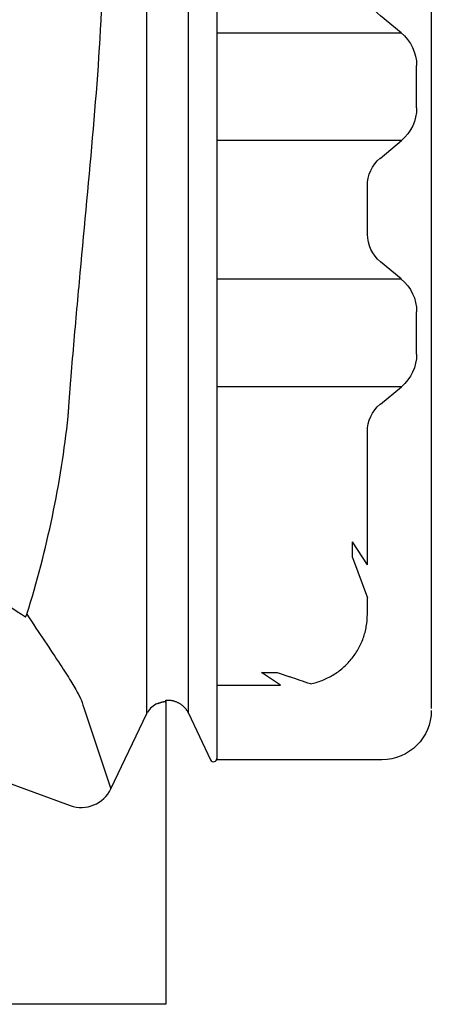
# Model space of a CAD drawing. Units: inches. Extents: x 67.7 to 88.7, y -92.1 to -62.4.
# Drawn here: x 78.3 to 78.4, y -81.7 to -81.4 of the extents above; entities that cross this region are included whole.
import ezdxf

# ---------------------------------------------------------------- set-up
doc = ezdxf.new("R2010")
doc.units = ezdxf.units.IN
doc.header["$MEASUREMENT"] = 0
for name, color, linetype in [('BETON-STOP', 141, 'Continuous'), ('BETON-STOP_MEIO', 141, 'Continuous'), ('Contorno-Cupolex', 115, 'Continuous'), ('CUPOLEX', 115, 'Continuous')]:
    doc.layers.add(name, color=color, linetype=linetype)

# ---------------------------------------------------------------- blocks, each defined once
blk = doc.blocks.new('Cupolex H 55 01')
at = {"layer": 'Contorno-Cupolex', "linetype": 'Continuous'}
for p, q in [((19878.057, 9707.265), (19878.057, 9722.651)), ((19879.321, 9707.265), (19879.321, 9722.651)), ((19880.189, 9722.7), (19880.189, 9706.681)), ((19878.057, 9700.455), (19878.057, 9707.265)), ((19879.321, 9700.455), (19879.321, 9707.265)), ((19880.189, 9706.681), (19880.189, 9699.077)), ((19878.057, 9696.104), (19878.057, 9700.455)), ((19879.321, 9696.116), (19879.321, 9700.455)), ((19874.368, 9699.037), (19874.404, 9699.127)), ((19880.189, 9699.077), (19880.189, 9694.738)), ((19878.634, 9696.476), (19878.639, 9696.44)), ((19878.639, 9696.44), (19878.639, 9696.513)), ((19878.639, 9696.44), (19878.639, 9687.25)), ((19876.105, 9696.362), (19876.105, 9696.362)), ((19876.128, 9696.305), (19876.966, 9693.815)), ((19876.966, 9693.815), (19878.057, 9696.104)), ((19878.057, 9696.104), (19878.081, 9696.149)), ((19879.321, 9696.116), (19879.999, 9694.695)), ((19872.394, 9694.518), (19875.723, 9693.307)), ((19878.639, 9687.25), (19869.449, 9687.25))]:
    blk.add_line(p, q, dxfattribs=at)
for centre, radius, start, end in [((19844.719, 9708.47), 31.121, 342.5296, 353.8807), ((19858.627, 9675.36), 28.432, 56.3838, 61.3722), ((19878.599, 9695.849), 0.599, 111.5358, 149.8591), ((19876.534, 9696.506), 0.452, 198.5551, 206.3528)]:
    blk.add_arc(centre, radius, start, end, dxfattribs=at)
for centre, major_axis, ratio, start_param, end_param in [((19880.089, 9694.738), (0, 0.101), 0.992546, 2.018769, 4.712389), ((19876.063, 9694.249), (-0.32, 0.951), 0.997126, 2.469594, 3.941556)]:
    blk.add_ellipse(centre, major_axis=major_axis, ratio=ratio, start_param=start_param, end_param=end_param, dxfattribs=at)
for points, knots in [([(19875.663, 9705.152), (19875.667, 9705.198), (19875.669, 9705.243), (19875.675, 9705.333), (19875.685, 9705.469), (19875.695, 9705.605), (19875.715, 9705.877), (19875.729, 9706.058), (19875.773, 9706.603), (19875.803, 9706.968), (19875.898, 9708.063), (19875.964, 9708.793), (19876.167, 9710.984), (19876.308, 9712.447), (19876.556, 9715.375), (19876.662, 9716.843), (19876.738, 9719.041), (19876.749, 9719.773), (19876.737, 9721.237), (19876.714, 9721.969), (19876.676, 9722.7)], [0, 0, 0, 0, 0.007813, 0.007813, 0.015625, 0.03125, 0.03125, 0.0625, 0.0625, 0.125, 0.125, 0.25, 0.25, 0.5, 0.5, 0.75, 0.75, 0.875, 0.875, 1, 1, 1, 1]), ([(19874.404, 9699.127), (19874.596, 9698.838), (19874.777, 9698.566), (19874.944, 9698.316), (19875.119, 9698.053), (19875.28, 9697.812), (19875.422, 9697.595), (19875.543, 9697.409), (19875.651, 9697.244), (19875.742, 9697.095), (19875.832, 9696.948), (19875.907, 9696.819), (19875.964, 9696.71), (19876.022, 9696.602), (19876.062, 9696.514), (19876.085, 9696.446), (19876.095, 9696.414), (19876.102, 9696.387), (19876.105, 9696.365), (19876.105, 9696.365), (19876.105, 9696.365), (19876.105, 9696.365)], [0, 0, 0, 0, 0.194757, 0.194757, 0.194757, 0.398898, 0.398898, 0.398898, 0.574587, 0.574587, 0.574587, 0.748609, 0.748609, 0.748609, 0.921247, 0.921247, 0.921247, 1, 1, 1, 1, 1, 1, 1])]:
    blk.add_open_spline(points, degree=3, knots=knots, dxfattribs=at)
for points, weights in [([(19878.379, 9696.406), (19878.458, 9696.445), (19878.544, 9696.469), (19878.634, 9696.476)], [0.754269732088, 0.732661405063, 0.720029040485, 0.716372638352]), ([(19878.639, 9696.513), (19878.954, 9696.536), (19879.201, 9696.368), (19879.321, 9696.116)], [0.716170360261, 0.704800733513, 0.799410613426, 1])]:
    blk.add_rational_spline(points, weights, degree=3, dxfattribs=at)
blk = doc.blocks.new('Bs H 55 1 tacca')
at = {"layer": 'BETON-STOP_MEIO', "linetype": 'Continuous'}
for p, q in [((19244.001, 9813.151), (19238.977, 9813.151)), ((19237.477, 9811.595), (19237.477, 9758.706)), ((19242.063, 9810.886), (19244.001, 9810.886)), ((19242.063, 9810.886), (19242.64, 9810.493)), ((19242.167, 9810.493), (19241.783, 9810.629)), ((19242.167, 9810.493), (19242.64, 9810.493)), ((19239.422, 9808.219), (19239.422, 9808.721)), ((19239.872, 9806.988), (19239.422, 9808.219)), ((19239.422, 9803.165), (19239.422, 9807.216)), ((19239.422, 9807.216), (19239.872, 9806.514)), ((19239.872, 9806.514), (19239.872, 9806.988)), ((19239.422, 9803.165), (19244.001, 9803.165)), ((19238.388, 9801.79), (19239.027, 9802.324)), ((19238.388, 9801.79), (19244.001, 9801.79)), ((19237.922, 9799.509), (19237.922, 9800.797)), ((19244.001, 9798.511), (19238.394, 9798.511)), ((19239.023, 9797.991), (19238.394, 9798.511)), ((19239.422, 9795.674), (19239.422, 9797.147)), ((19238.384, 9794.29), (19239.031, 9794.836)), ((19238.384, 9794.29), (19244.001, 9794.29)), ((19237.922, 9792.012), (19237.922, 9793.3)), ((19244.001, 9791.011), (19238.397, 9791.011)), ((19239.02, 9790.499), (19238.397, 9791.011)), ((19239.422, 9789.652), (19239.422, 9788.18)), ((19238.38, 9786.79), (19239.034, 9787.345)), ((19238.38, 9786.79), (19244.001, 9786.79)), ((19237.922, 9785.803), (19237.922, 9784.499)), ((19238.38, 9783.512), (19244.001, 9783.512)), ((19239.034, 9782.956), (19238.38, 9783.512)), ((19239.422, 9782.121), (19239.422, 9780.649)), ((19238.397, 9779.291), (19239.02, 9779.802)), ((19244.001, 9779.291), (19238.397, 9779.291)), ((19237.922, 9777.001), (19237.922, 9778.29)), ((19238.384, 9776.011), (19244.001, 9776.011)), ((19239.031, 9775.465), (19238.384, 9776.011)), ((19239.422, 9773.155), (19239.422, 9774.628)), ((19238.394, 9771.791), (19239.023, 9772.31)), ((19244.001, 9771.791), (19238.394, 9771.791)), ((19237.922, 9769.505), (19237.922, 9770.792)), ((19238.388, 9768.511), (19244.001, 9768.511)), ((19239.027, 9767.977), (19238.388, 9768.511)), ((19239.422, 9763.086), (19239.422, 9767.137)), ((19239.422, 9763.086), (19239.872, 9763.787)), ((19239.872, 9763.313), (19239.872, 9763.787)), ((19239.872, 9763.313), (19239.422, 9762.082)), ((19239.422, 9761.58), (19239.422, 9762.082)), ((19242.167, 9759.809), (19241.783, 9759.672)), ((19242.063, 9759.416), (19242.64, 9759.809)), ((19242.64, 9759.809), (19242.167, 9759.809)), ((19244.001, 9759.416), (19242.063, 9759.416)), ((19238.977, 9757.151), (19244.001, 9757.151))]:
    blk.add_line(p, q, dxfattribs=at)
at = {"layer": 'BETON-STOP_MEIO'}
blk.add_line((19244.001, 9813.151), (19244.001, 9757.151), dxfattribs=at)
at = {"layer": 'BETON-STOP_MEIO', "linetype": 'Continuous'}
for centre, radius, start, end in [((19238.977, 9811.651), 1.5, 90, 180), ((19233.773, 9788.028), 23.978, 70.4853, 72.0692), ((19263.661, 9826.954), 27.297, 216.7306, 223.9272), ((19227.776, 9785.902), 25.619, 50.7072, 62.9632), ((19233.774, 9782.272), 23.976, 287.9308, 289.5148), ((19238.977, 9758.651), 1.5, 180, 270)]:
    blk.add_arc(centre, radius, start, end, dxfattribs=at)
for centre, major_axis, ratio, start_param, end_param in [((19238.311, 9803.165), (1.105, 0), 1, -0.8652, 0), ((19239.235, 9800.797), (-1.313, 0), 0.990268, 5.413161, 6.283185), ((19239.235, 9799.509), (-1.313, 0), 0.990268, 0, 0.875471), ((19238.311, 9797.147), (1.111, 0), 1, 0, 0.870657), ((19238.311, 9795.674), (1.105, 0), 1, -0.860599, 0), ((19239.235, 9793.3), (-1.313, 0), 0.990268, 5.417756, 6.283185), ((19239.235, 9792.012), (-1.313, 0), 0.990268, 0, 0.878621), ((19238.311, 9789.652), (-1.111, 0), 0.990268, 3.141593, 4.020214), ((19238.311, 9788.18), (-1.111, 0), 0.990268, 2.279654, 3.141593), ((19239.235, 9785.803), (1.305, 0), 1, 2.284491, 3.141593), ((19239.235, 9784.499), (1.313, 0), 1, 3.141593, 3.998695), ((19238.311, 9782.121), (-1.111, 0), 0.990268, 3.141593, 4.003531), ((19238.311, 9780.649), (-1.111, 0), 0.990268, 2.262971, 3.141593), ((19239.235, 9778.29), (-1.313, 0), 0.990268, 5.404564, 6.283185), ((19239.235, 9777.001), (-1.313, 0), 0.990268, 0, 0.86543), ((19238.311, 9774.628), (1.111, 0), 1, 0, 0.860599), ((19238.311, 9773.155), (1.104, 0), 1, -0.870657, 0), ((19239.235, 9770.792), (-1.313, 0), 0.990268, 5.407714, 6.283185), ((19239.235, 9769.505), (-1.313, 0), 0.990268, 0, 0.870024), ((19238.311, 9767.137), (1.111, 0), 1, 0, 0.8652)]:
    blk.add_ellipse(centre, major_axis=major_axis, ratio=ratio, start_param=start_param, end_param=end_param, dxfattribs=at)
for points, knots in [([(19239.422, 9808.721), (19239.422, 9808.846), (19239.433, 9808.969), (19239.475, 9809.212), (19239.506, 9809.333), (19239.59, 9809.566), (19239.641, 9809.678), (19239.762, 9809.893), (19239.832, 9809.996), (19239.989, 9810.187), (19240.075, 9810.276), (19240.261, 9810.437), (19240.362, 9810.51), (19240.574, 9810.638), (19240.684, 9810.692), (19240.914, 9810.782), (19241.034, 9810.817), (19241.155, 9810.842)], [0, 0, 0, 0, 0.125, 0.125, 0.25, 0.25, 0.375, 0.375, 0.5, 0.5, 0.625, 0.625, 0.75, 0.75, 0.875, 0.875, 1, 1, 1, 1]), ([(19241.155, 9759.46), (19241.095, 9759.472), (19241.035, 9759.487), (19240.915, 9759.522), (19240.857, 9759.542), (19240.684, 9759.609), (19240.574, 9759.664), (19240.416, 9759.759), (19240.364, 9759.793), (19240.263, 9759.866), (19240.215, 9759.905), (19240.075, 9760.026), (19239.989, 9760.114), (19239.872, 9760.257), (19239.835, 9760.307), (19239.764, 9760.41), (19239.732, 9760.462), (19239.641, 9760.623), (19239.59, 9760.735), (19239.527, 9760.909), (19239.509, 9760.969), (19239.477, 9761.089), (19239.464, 9761.15), (19239.433, 9761.332), (19239.422, 9761.456), (19239.422, 9761.58)], [0, 0, 0, 0, 0.0625, 0.0625, 0.125, 0.125, 0.25, 0.25, 0.3125, 0.3125, 0.375, 0.375, 0.5, 0.5, 0.5625, 0.5625, 0.625, 0.625, 0.75, 0.75, 0.8125, 0.8125, 0.875, 0.875, 1, 1, 1, 1])]:
    blk.add_open_spline(points, degree=3, knots=knots, dxfattribs=at)

msp = doc.modelspace()

# ---------------------------------------------------------------- block references
at = {"layer": 'BETON-STOP', "xscale": -0.01, "yscale": 0.01, "zscale": 0.01}
msp.add_blockref('Bs H 55 1 tacca', (270.76816, -179.18065), dxfattribs=at)
at = {"layer": 'CUPOLEX', "xscale": 0.01, "yscale": 0.01, "zscale": 0.01}
msp.add_blockref('Cupolex H 55 01', (-120.47373, -178.55614), dxfattribs=at)

doc.saveas('drawing.dxf')
